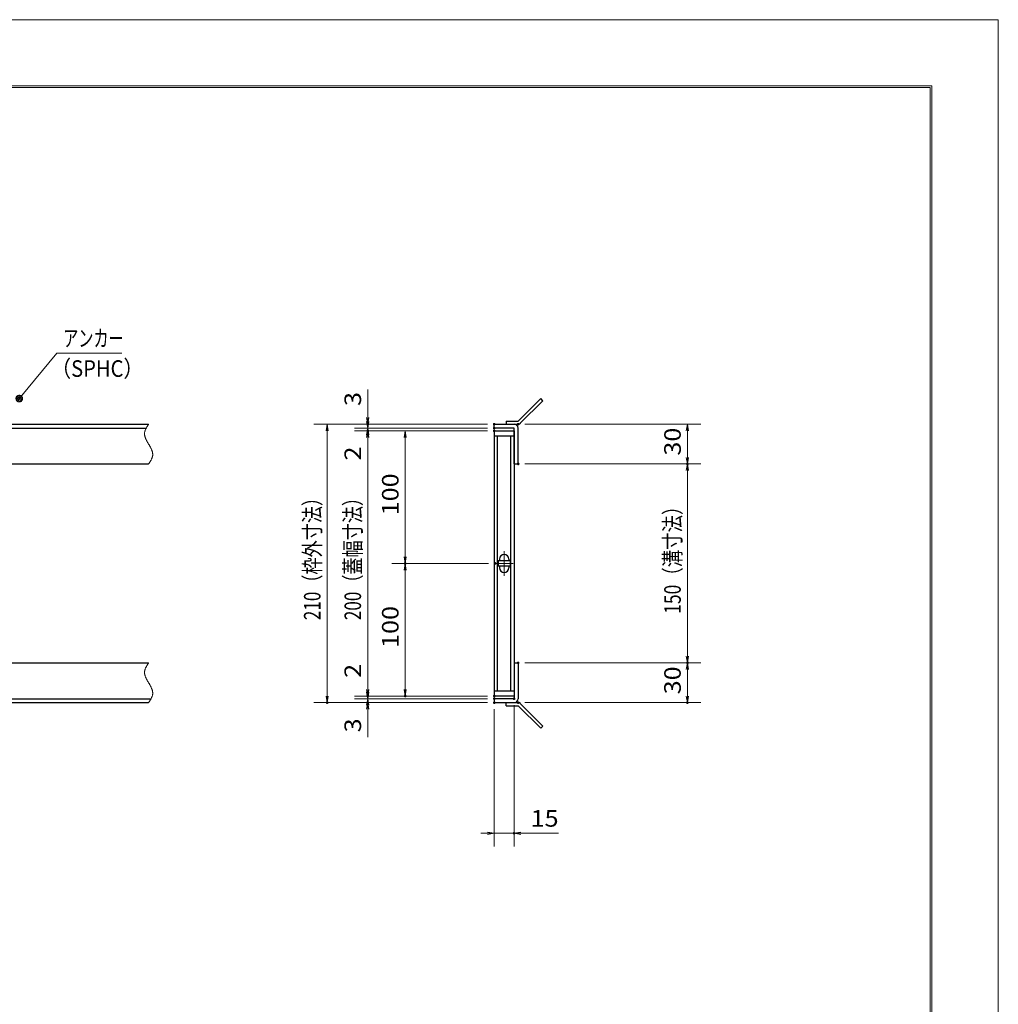
# Model space of a CAD drawing. Units: millimetres. Extents: x -1050 to 1050, y -743 to 742.
# Drawn here: x 312 to 1050, y 0 to 742 of the extents above; entities that cross this region are included whole.
import ezdxf

# ---------------------------------------------------------------- set-up
doc = ezdxf.new("R2010")
doc.units = ezdxf.units.MM
doc.header["$LTSCALE"] = 5
doc.linetypes.add('JWW_CENTER1', pattern=[6.773333, 4.233333, -0.846667, 0.846667, -0.846667])
doc.linetypes.add('JWW_PHANTOM1', pattern=[6.773333, 3.386667, -0.846667, 0.423333, -0.846667, 0.423333, -0.846667])
for name, color, linetype in [('7-図\u3000枠', 7, 'Continuous'), ('アンカー', 7, 'Continuous'), ('中心線', 7, 'Continuous'), ('寸法注釈', 7, 'Continuous'), ('想像線', 7, 'Continuous'), ('枠', 7, 'Continuous'), ('蓋', 7, 'Continuous')]:
    doc.layers.add(name, color=color, linetype=linetype)
doc.styles.add('ＭＳ ゴシック', font='txt', dxfattribs={"height": 1})

# ---------------------------------------------------------------- blocks, each defined once
blk = doc.blocks.new('_OPEN_0-3_')
at = {"layer": '寸法注釈', "color": 2, "linetype": 'Continuous', "lineweight": 5}
for p, q in [((-1, 0.17), (0, 0)), ((0, 0), (-1, -0.17)), ((0, 0), (-1, 0))]:
    blk.add_line(p, q, dxfattribs=at)
blk = doc.blocks.new('A$C4F066A7F_0-1_')
at = {"layer": 'アンカー', "color": 7, "linetype": 'Continuous', "lineweight": 25}
for p, q in [((0, 19.3), (9.05, 19.3)), ((0, 17), (0, 19.3)), ((0, 17), (9.05, 17)), ((26.05, 0), (9.05, 17)), ((27.68, 1.63), (10.67, 18.63)), ((27.68, 1.63), (26.05, 0))]:
    blk.add_line(p, q, dxfattribs=at)
blk.add_arc((9.05, 17), 2.3, 45, 90, dxfattribs=at)
blk = doc.blocks.new('A$C6EB770D1_0-1_')
at = {"layer": 'アンカー', "color": 7, "linetype": 'Continuous', "lineweight": 25}
for p, q in [((26.05, 19.3), (9.05, 2.3)), ((27.68, 17.68), (10.67, 0.67)), ((27.68, 17.68), (26.05, 19.3)), ((0, 2.3), (9.05, 2.3)), ((0, 2.3), (0, 0)), ((0, 0), (9.05, 0))]:
    blk.add_line(p, q, dxfattribs=at)
blk.add_arc((9.05, 2.3), 2.3, 270, 315, dxfattribs=at)
blk = doc.blocks.new('_Dot_0-3_')
at = {"layer": '寸法注釈', "color": 2, "linetype": 'Continuous', "lineweight": 5}
for p, q in [((-0.5, 0), (-1, 0)), ((-0.48, 0.12), (-0.5, 0.06)), ((-0.5, 0.06), (-0.5, 0)), ((-0.5, 0), (-0.5, -0.06)), ((0, 0), (-0.5, 0)), ((-0.5, 0), (0, 0)), ((-0.46, 0.18), (-0.48, 0.12)), ((-0.44, 0.24), (-0.46, 0.18)), ((-0.4, 0.29), (-0.44, 0.24)), ((-0.36, 0.34), (-0.4, 0.29)), ((-0.32, 0.39), (-0.36, 0.34)), ((-0.27, 0.42), (-0.32, 0.39)), ((-0.21, 0.45), (-0.27, 0.42)), ((-0.15, 0.48), (-0.21, 0.45)), ((-0.09, 0.49), (-0.15, 0.48)), ((-0.03, 0.5), (-0.09, 0.49)), ((0.03, 0.5), (-0.03, 0.5)), ((0.5, 0), (0, 0)), ((0, 0), (0, 0)), ((0, 0), (0, 0)), ((0, 0), (0, 0)), ((0, 0), (0, 0)), ((0, 0), (0, 0)), ((0, 0), (0, 0)), ((0, 0), (0, 0)), ((0, 0), (0, 0)), ((0, 0), (0, 0)), ((0, 0), (0, 0)), ((0, 0), (0, 0)), ((0, 0), (0, 0)), ((0, 0), (0, 0)), ((0, 0), (0, 0)), ((0, 0), (0, 0)), ((0, 0), (0, 0)), ((0, 0), (0, 0)), ((0, 0), (0, 0)), ((0, 0), (0, 0)), ((0, 0), (0, 0)), ((0, 0), (0, 0)), ((0, 0), (0, 0)), ((0, 0), (0, 0)), ((0, 0), (0, 0)), ((0, 0), (0, 0)), ((0, 0), (0, 0)), ((0, 0), (0, 0)), ((0, 0), (0, 0)), ((0, 0), (0, 0)), ((0, 0), (0, 0)), ((0, 0), (0, 0)), ((0, 0), (0, 0)), ((0, 0), (0, 0)), ((0, 0), (0, 0)), ((0, 0), (0, 0)), ((0, 0), (0, 0)), ((0, 0), (0, 0)), ((0, 0), (0, 0)), ((0, 0), (0, 0)), ((0, 0), (0, 0)), ((0, 0), (0, 0)), ((0, 0), (0, 0)), ((0, 0), (0, 0)), ((0, 0), (0, 0)), ((0, 0), (0, 0)), ((0, 0), (0, 0)), ((0, 0), (0, 0)), ((0, 0), (0, 0)), ((0, 0), (0, 0)), ((0, 0), (0, 0)), ((0, 0), (0.5, 0)), ((0.09, 0.49), (0.03, 0.5)), ((0.15, 0.48), (0.09, 0.49)), ((0.21, 0.45), (0.15, 0.48)), ((0.27, 0.42), (0.21, 0.45)), ((0.32, 0.39), (0.27, 0.42)), ((0.36, 0.34), (0.32, 0.39)), ((0.4, 0.29), (0.36, 0.34)), ((0.44, 0.24), (0.4, 0.29)), ((0.46, 0.18), (0.44, 0.24)), ((0.48, 0.12), (0.46, 0.18)), ((0.5, 0.06), (0.48, 0.12)), ((0.5, 0), (0.5, 0.06)), ((-0.5, -0.06), (-0.48, -0.12)), ((-0.48, -0.12), (-0.46, -0.18)), ((-0.46, -0.18), (-0.44, -0.24)), ((-0.44, -0.24), (-0.4, -0.29)), ((-0.4, -0.29), (-0.36, -0.34)), ((-0.36, -0.34), (-0.32, -0.39)), ((-0.32, -0.39), (-0.27, -0.42)), ((-0.27, -0.42), (-0.21, -0.45)), ((-0.21, -0.45), (-0.15, -0.48)), ((-0.15, -0.48), (-0.09, -0.49)), ((-0.09, -0.49), (-0.03, -0.5)), ((-0.03, -0.5), (0.03, -0.5)), ((0.03, -0.5), (0.09, -0.49)), ((0.09, -0.49), (0.15, -0.48)), ((0.15, -0.48), (0.21, -0.45)), ((0.21, -0.45), (0.27, -0.42)), ((0.27, -0.42), (0.32, -0.39)), ((0.32, -0.39), (0.36, -0.34)), ((0.36, -0.34), (0.4, -0.29)), ((0.4, -0.29), (0.44, -0.24)), ((0.44, -0.24), (0.46, -0.18)), ((0.46, -0.18), (0.48, -0.12)), ((0.48, -0.12), (0.5, -0.06)), ((0.5, -0.06), (0.5, 0))]:
    blk.add_line(p, q, dxfattribs=at)
at = {"layer": '寸法注釈', "color": 2, "linetype": 'Continuous', "lineweight": 20}
for p, q in [((0.49, 0.1), (-0.49, 0.1)), ((0.4, 0.3), (-0.4, 0.3)), ((0.46, -0.2), (-0.46, -0.2)), ((0.3, -0.4), (-0.3, -0.4))]:
    blk.add_line(p, q, dxfattribs=at)

msp = doc.modelspace()

# ---------------------------------------------------------------- linework, layer by layer
at = {"layer": '7-図\u3000枠', "color": 4, "linetype": 'Continuous', "lineweight": 5}
for p, q in [((-975, 692.5), (1000, 692.5)), ((-973.75, 691.25), (998.75, 691.25)), ((998.75, -691.25), (998.75, 691.25)), ((1000, 692.5), (1000, -692.5))]:
    msp.add_line(p, q, dxfattribs=at)
at = {"layer": 'DEFPOINTS', "color": 4, "linetype": 'Continuous', "lineweight": 5}
for p, q in [((-1050, 742.5), (1050, 742.5)), ((1050, 742.5), (1050, -742.5))]:
    msp.add_line(p, q, dxfattribs=at)
at = {"layer": 'DEFPOINTS', "color": 4, "linetype": 'Continuous', "lineweight": 5, "const_width": 1}
for points in [[(575.18, 437.47, 0.414214), (574.68, 437.97, 0.414214), (574.18, 437.47, 0.414214), (574.68, 436.97, 0.414214)], [(670.56, 437.47, 0.414214), (670.06, 437.97, 0.414214), (669.56, 437.47, 0.414214), (670.06, 436.97, 0.414214)], [(670.56, 437.47, 0.414214), (670.06, 437.97, 0.414214), (669.56, 437.47, 0.414214), (670.06, 436.97, 0.414214)], [(688.61, 437.47, 0.414214), (688.11, 437.97, 0.414214), (687.61, 437.47, 0.414214), (688.11, 436.97, 0.414214)], [(575.18, 432.47, 0.414214), (574.68, 432.97, 0.414214), (574.18, 432.47, 0.414214), (574.68, 431.97, 0.414214)], [(670.56, 434.47, 0.414214), (670.06, 434.97, 0.414214), (669.56, 434.47, 0.414214), (670.06, 433.97, 0.414214)], [(670.56, 434.47, 0.414214), (670.06, 434.97, 0.414214), (669.56, 434.47, 0.414214), (670.06, 433.97, 0.414214)], [(670.56, 432.47, 0.414214), (670.06, 432.97, 0.414214), (669.56, 432.47, 0.414214), (670.06, 431.97, 0.414214)], [(670.56, 432.47, 0.414214), (670.06, 432.97, 0.414214), (669.56, 432.47, 0.414214), (670.06, 431.97, 0.414214)], [(670.56, 432.47, 0.414214), (670.06, 432.97, 0.414214), (669.56, 432.47, 0.414214), (670.06, 431.97, 0.414214)], [(688.61, 407.47, 0.414214), (688.11, 407.97, 0.414214), (687.61, 407.47, 0.414214), (688.11, 406.97, 0.414214)], [(688.61, 407.47, 0.414214), (688.11, 407.97, 0.414214), (687.61, 407.47, 0.414214), (688.11, 406.97, 0.414214)], [(816.18, 407.47, 0.414214), (815.68, 407.97, 0.414214), (815.18, 407.47, 0.414214), (815.68, 406.97, 0.414214)], [(603.44, 332.47, 0.414214), (602.94, 332.97, 0.414214), (602.44, 332.47, 0.414214), (602.94, 331.97, 0.414214)], [(671.25, 332.47, 0.414214), (670.75, 332.97, 0.414214), (670.25, 332.47, 0.414214), (670.75, 331.97, 0.414214)], [(671.25, 332.47, 0.414214), (670.75, 332.97, 0.414214), (670.25, 332.47, 0.414214), (670.75, 331.97, 0.414214)], [(688.56, 257.47, 0.414214), (688.06, 257.97, 0.414214), (687.56, 257.47, 0.414214), (688.06, 256.97, 0.414214)], [(688.56, 257.47, 0.414214), (688.06, 257.97, 0.414214), (687.56, 257.47, 0.414214), (688.06, 256.97, 0.414214)], [(816.18, 257.47, 0.414214), (815.68, 257.97, 0.414214), (815.18, 257.47, 0.414214), (815.68, 256.97, 0.414214)], [(575.18, 232.47, 0.414214), (574.68, 232.97, 0.414214), (574.18, 232.47, 0.414214), (574.68, 231.97, 0.414214)], [(575.18, 232.47, 0.414214), (574.68, 232.97, 0.414214), (574.18, 232.47, 0.414214), (574.68, 231.97, 0.414214)], [(603.44, 232.47, 0.414214), (602.94, 232.97, 0.414214), (602.44, 232.47, 0.414214), (602.94, 231.97, 0.414214)], [(670.56, 232.47, 0.414214), (670.06, 232.97, 0.414214), (669.56, 232.47, 0.414214), (670.06, 231.97, 0.414214)], [(670.56, 232.47, 0.414214), (670.06, 232.97, 0.414214), (669.56, 232.47, 0.414214), (670.06, 231.97, 0.414214)], [(670.56, 232.47, 0.414214), (670.06, 232.97, 0.414214), (669.56, 232.47, 0.414214), (670.06, 231.97, 0.414214)], [(670.56, 230.47, 0.414214), (670.06, 230.97, 0.414214), (669.56, 230.47, 0.414214), (670.06, 229.97, 0.414214)], [(670.56, 230.47, 0.414214), (670.06, 230.97, 0.414214), (669.56, 230.47, 0.414214), (670.06, 229.97, 0.414214)], [(685.56, 230.47, 0.414214), (685.06, 230.97, 0.414214), (684.56, 230.47, 0.414214), (685.06, 229.97, 0.414214)], [(544.64, 227.47, 0.414214), (544.14, 227.97, 0.414214), (543.64, 227.47, 0.414214), (544.14, 226.97, 0.414214)], [(575.18, 227.47, 0.414214), (574.68, 227.97, 0.414214), (574.18, 227.47, 0.414214), (574.68, 226.97, 0.414214)], [(670.56, 227.47, 0.414214), (670.06, 227.97, 0.414214), (669.56, 227.47, 0.414214), (670.06, 226.97, 0.414214)], [(670.56, 227.47, 0.414214), (670.06, 227.97, 0.414214), (669.56, 227.47, 0.414214), (670.06, 226.97, 0.414214)], [(670.56, 227.47, 0.414214), (670.06, 227.97, 0.414214), (669.56, 227.47, 0.414214), (670.06, 226.97, 0.414214)], [(688.61, 227.47, 0.414214), (688.11, 227.97, 0.414214), (687.61, 227.47, 0.414214), (688.11, 226.97, 0.414214)], [(816.18, 227.47, 0.414214), (815.68, 227.97, 0.414214), (815.18, 227.47, 0.414214), (815.68, 226.97, 0.414214)], [(685.56, 128.95, 0.414214), (685.06, 129.45, 0.414214), (684.56, 128.95, 0.414214), (685.06, 128.45, 0.414214)]]:
    msp.add_lwpolyline(points, format="xyb", close=True, dxfattribs=at)
at = {"layer": '中心線', "color": 6, "linetype": 'JWW_CENTER1', "lineweight": 18}
for p, q in [((677.56, 341.78), (677.56, 323.17)), ((684.37, 332.47), (670.75, 332.47))]:
    msp.add_line(p, q, dxfattribs=at)
at = {"layer": '寸法注釈', "color": 2, "linetype": 'Continuous', "lineweight": 18}
for p, q in [((340.42, 490.97), (312.7, 457.54)), ((389.48, 490.97), (340.42, 490.97)), ((574.68, 442.47), (574.68, 463.59)), ((574.68, 439.47), (574.68, 444.47)), ((665.06, 437.47), (534.14, 437.47)), ((544.14, 432.47), (544.14, 232.47)), ((665.06, 437.47), (564.68, 437.47)), ((665.06, 434.47), (564.68, 434.47)), ((665.06, 434.47), (564.68, 434.47)), ((665.06, 432.47), (564.68, 432.47)), ((665.06, 432.47), (564.68, 432.47)), ((574.68, 434.47), (574.68, 437.47)), ((574.68, 434.47), (574.68, 432.47)), ((665.06, 432.47), (592.94, 432.47)), ((693.11, 437.47), (825.68, 437.47)), ((815.68, 432.47), (815.68, 412.47)), ((574.68, 429.47), (574.68, 424.47)), ((574.68, 427.47), (574.68, 237.47)), ((574.68, 427.47), (574.68, 406.36)), ((602.94, 427.47), (602.94, 337.47)), ((693.11, 407.47), (825.68, 407.47)), ((693.11, 407.47), (825.68, 407.47)), ((815.68, 402.47), (815.68, 262.47)), ((665.75, 332.47), (592.94, 332.47)), ((665.75, 332.47), (592.94, 332.47)), ((602.94, 327.47), (602.94, 237.47)), ((574.68, 237.47), (574.68, 258.59)), ((693.06, 257.47), (825.68, 257.47)), ((693.06, 257.47), (825.68, 257.47)), ((815.68, 252.47), (815.68, 232.47)), ((574.68, 235.47), (574.68, 240.47)), ((665.06, 232.47), (564.68, 232.47)), ((665.06, 232.47), (564.68, 232.47)), ((665.06, 230.47), (564.68, 230.47)), ((665.06, 230.47), (564.68, 230.47)), ((574.68, 230.47), (574.68, 232.47)), ((574.68, 230.47), (574.68, 227.47)), ((665.06, 232.47), (592.94, 232.47)), ((665.06, 227.47), (534.14, 227.47)), ((665.06, 227.47), (564.68, 227.47)), ((574.68, 225.47), (574.68, 220.47)), ((685.06, 225.47), (685.06, 118.95)), ((693.11, 227.47), (825.68, 227.47)), ((574.68, 222.47), (574.68, 201.36)), ((670.06, 222.47), (670.06, 118.95)), ((665.06, 128.95), (660.06, 128.95)), ((670.06, 128.95), (685.06, 128.95)), ((690.06, 128.95), (718.6, 128.95))]:
    msp.add_line(p, q, dxfattribs=at)
at = {"layer": '想像線', "color": 4, "linetype": 'JWW_PHANTOM1', "lineweight": 15}
for p, q in [((406.47, 430.68), (406.46, 430.38)), ((406.5, 430.98), (406.47, 430.68)), ((406.54, 431.28), (406.5, 430.98)), ((406.59, 431.58), (406.54, 431.28)), ((406.66, 431.87), (406.59, 431.58)), ((406.74, 432.17), (406.66, 431.87)), ((406.83, 432.47), (406.74, 432.17)), ((406.94, 432.76), (406.83, 432.47)), ((407.05, 433.06), (406.94, 432.76)), ((407.17, 433.36), (407.05, 433.06)), ((407.3, 433.65), (407.17, 433.36)), ((407.44, 433.95), (407.3, 433.65)), ((407.59, 434.24), (407.44, 433.95)), ((407.75, 434.54), (407.59, 434.24)), ((407.91, 434.83), (407.75, 434.54)), ((408.08, 435.13), (407.91, 434.83)), ((408.25, 435.42), (408.08, 435.13)), ((408.43, 435.71), (408.25, 435.42)), ((408.61, 436.01), (408.43, 435.71)), ((408.79, 436.3), (408.61, 436.01)), ((408.98, 436.59), (408.79, 436.3)), ((409.17, 436.89), (408.98, 436.59)), ((409.36, 437.18), (409.17, 436.89)), ((409.55, 437.47), (409.36, 437.18)), ((406.46, 430.38), (406.46, 430.08)), ((406.46, 430.08), (406.48, 429.78)), ((406.48, 429.78), (406.51, 429.48)), ((406.51, 429.48), (406.55, 429.18)), ((406.55, 429.18), (406.6, 428.88)), ((406.6, 428.88), (406.67, 428.57)), ((406.67, 428.57), (406.74, 428.27)), ((406.74, 428.27), (406.83, 427.97)), ((406.83, 427.97), (406.93, 427.67)), ((406.93, 427.67), (407.03, 427.36)), ((407.03, 427.36), (407.15, 427.06)), ((407.15, 427.06), (407.27, 426.75)), ((407.27, 426.75), (407.4, 426.45)), ((407.4, 426.45), (407.54, 426.14)), ((407.54, 426.14), (407.68, 425.84)), ((407.68, 425.84), (407.83, 425.53)), ((407.83, 425.53), (407.99, 425.23)), ((407.99, 425.23), (408.15, 424.92)), ((408.15, 424.92), (408.32, 424.62)), ((408.32, 424.62), (408.48, 424.31)), ((408.48, 424.31), (408.66, 424.01)), ((408.66, 424.01), (408.83, 423.7)), ((408.83, 423.7), (409.01, 423.39)), ((409.01, 423.39), (409.19, 423.09)), ((409.19, 423.09), (409.37, 422.78)), ((409.37, 422.78), (409.55, 422.47)), ((409.73, 422.17), (409.55, 422.47)), ((409.91, 421.86), (409.73, 422.17)), ((410.09, 421.56), (409.91, 421.86)), ((410.27, 421.25), (410.09, 421.56)), ((410.44, 420.94), (410.27, 421.25)), ((410.62, 420.64), (410.44, 420.94)), ((410.78, 420.33), (410.62, 420.64)), ((410.95, 420.03), (410.78, 420.33)), ((411.11, 419.72), (410.95, 420.03)), ((411.27, 419.42), (411.11, 419.72)), ((411.42, 419.11), (411.27, 419.42)), ((411.56, 418.81), (411.42, 419.11)), ((411.7, 418.5), (411.56, 418.81)), ((411.83, 418.2), (411.7, 418.5)), ((411.95, 417.89), (411.83, 418.2)), ((412.07, 417.59), (411.95, 417.89)), ((412.17, 417.28), (412.07, 417.59)), ((412.27, 416.98), (412.17, 417.28)), ((412.36, 416.68), (412.27, 416.98)), ((412.43, 416.38), (412.36, 416.68)), ((412.5, 416.07), (412.43, 416.38)), ((412.55, 415.77), (412.5, 416.07)), ((410.12, 408.36), (410.31, 408.65)), ((410.31, 408.65), (410.49, 408.94)), ((410.49, 408.94), (410.67, 409.24)), ((410.67, 409.24), (410.85, 409.53)), ((410.85, 409.53), (411.02, 409.82)), ((411.02, 409.82), (411.19, 410.12)), ((411.19, 410.12), (411.35, 410.41)), ((411.35, 410.41), (411.51, 410.71)), ((411.51, 410.71), (411.66, 411)), ((411.66, 411), (411.8, 411.3)), ((411.8, 411.3), (411.93, 411.59)), ((411.93, 411.59), (412.05, 411.89)), ((412.05, 411.89), (412.16, 412.19)), ((412.16, 412.19), (412.27, 412.48)), ((412.27, 412.48), (412.36, 412.78)), ((412.36, 412.78), (412.44, 413.08)), ((412.44, 413.08), (412.51, 413.37)), ((412.51, 413.37), (412.56, 413.67)), ((412.59, 415.47), (412.55, 415.77)), ((412.56, 413.67), (412.6, 413.97)), ((412.62, 415.17), (412.59, 415.47)), ((412.6, 413.97), (412.63, 414.27)), ((412.64, 414.87), (412.62, 415.17)), ((412.63, 414.27), (412.64, 414.57)), ((412.64, 414.57), (412.64, 414.87)), ((409.55, 407.47), (409.74, 407.77)), ((409.74, 407.77), (409.93, 408.06)), ((409.93, 408.06), (410.12, 408.36)), ((406.83, 252.47), (406.74, 252.17)), ((406.94, 252.76), (406.83, 252.47)), ((407.05, 253.06), (406.94, 252.76)), ((407.17, 253.36), (407.05, 253.06)), ((407.3, 253.65), (407.17, 253.36)), ((407.44, 253.95), (407.3, 253.65)), ((407.59, 254.24), (407.44, 253.95)), ((407.75, 254.54), (407.59, 254.24)), ((407.91, 254.83), (407.75, 254.54)), ((408.08, 255.13), (407.91, 254.83)), ((408.25, 255.42), (408.08, 255.13)), ((408.43, 255.71), (408.25, 255.42)), ((408.61, 256.01), (408.43, 255.71)), ((408.79, 256.3), (408.61, 256.01)), ((408.98, 256.59), (408.79, 256.3)), ((409.17, 256.89), (408.98, 256.59)), ((409.36, 257.18), (409.17, 256.89)), ((409.55, 257.47), (409.36, 257.18)), ((406.47, 250.68), (406.46, 250.38)), ((406.46, 250.38), (406.46, 250.08)), ((406.46, 250.08), (406.48, 249.78)), ((406.5, 250.98), (406.47, 250.68)), ((406.48, 249.78), (406.51, 249.48)), ((406.54, 251.28), (406.5, 250.98)), ((406.51, 249.48), (406.55, 249.18)), ((406.59, 251.58), (406.54, 251.28)), ((406.55, 249.18), (406.6, 248.88)), ((406.66, 251.87), (406.59, 251.58)), ((406.6, 248.88), (406.67, 248.57)), ((406.74, 252.17), (406.66, 251.87)), ((406.67, 248.57), (406.74, 248.27)), ((406.74, 248.27), (406.83, 247.97)), ((406.83, 247.97), (406.93, 247.67)), ((406.93, 247.67), (407.03, 247.36)), ((407.03, 247.36), (407.15, 247.06)), ((407.15, 247.06), (407.27, 246.75)), ((407.27, 246.75), (407.4, 246.45)), ((407.4, 246.45), (407.54, 246.14)), ((407.54, 246.14), (407.68, 245.84)), ((407.68, 245.84), (407.83, 245.53)), ((407.83, 245.53), (407.99, 245.23)), ((407.99, 245.23), (408.15, 244.92)), ((408.15, 244.92), (408.32, 244.62)), ((408.32, 244.62), (408.48, 244.31)), ((408.48, 244.31), (408.66, 244.01)), ((408.66, 244.01), (408.83, 243.7)), ((408.83, 243.7), (409.01, 243.39)), ((409.01, 243.39), (409.19, 243.09)), ((409.19, 243.09), (409.37, 242.78)), ((409.37, 242.78), (409.55, 242.47)), ((409.73, 242.17), (409.55, 242.47)), ((409.55, 242.47), (409.55, 242.47)), ((409.55, 242.47), (409.55, 242.47)), ((409.91, 241.86), (409.73, 242.17)), ((410.09, 241.56), (409.91, 241.86)), ((410.27, 241.25), (410.09, 241.56)), ((410.44, 240.94), (410.27, 241.25)), ((410.62, 240.64), (410.44, 240.94)), ((410.78, 240.33), (410.62, 240.64)), ((410.95, 240.03), (410.78, 240.33)), ((411.11, 239.72), (410.95, 240.03)), ((411.27, 239.42), (411.11, 239.72)), ((411.42, 239.11), (411.27, 239.42)), ((411.56, 238.81), (411.42, 239.11)), ((411.7, 238.5), (411.56, 238.81)), ((411.83, 238.2), (411.7, 238.5)), ((411.95, 237.89), (411.83, 238.2)), ((412.07, 237.59), (411.95, 237.89)), ((411.19, 230.12), (411.35, 230.41)), ((411.35, 230.41), (411.51, 230.71)), ((411.51, 230.71), (411.66, 231)), ((411.66, 231), (411.8, 231.3)), ((411.8, 231.3), (411.93, 231.59)), ((411.93, 231.59), (412.05, 231.89)), ((412.05, 231.89), (412.16, 232.19)), ((412.17, 237.28), (412.07, 237.59)), ((412.16, 232.19), (412.27, 232.48)), ((412.27, 236.98), (412.17, 237.28)), ((412.36, 236.68), (412.27, 236.98)), ((412.27, 232.48), (412.36, 232.78)), ((412.43, 236.38), (412.36, 236.68)), ((412.36, 232.78), (412.44, 233.08)), ((412.5, 236.07), (412.43, 236.38)), ((412.44, 233.08), (412.51, 233.37)), ((412.55, 235.77), (412.5, 236.07)), ((412.51, 233.37), (412.56, 233.67)), ((412.59, 235.47), (412.55, 235.77)), ((412.56, 233.67), (412.6, 233.97)), ((412.62, 235.17), (412.59, 235.47)), ((412.6, 233.97), (412.63, 234.27)), ((412.64, 234.87), (412.62, 235.17)), ((412.63, 234.27), (412.64, 234.57)), ((412.64, 234.57), (412.64, 234.87)), ((409.55, 227.47), (409.74, 227.77)), ((409.74, 227.77), (409.93, 228.06)), ((409.93, 228.06), (410.12, 228.36)), ((410.12, 228.36), (410.31, 228.65)), ((410.31, 228.65), (410.49, 228.94)), ((410.49, 228.94), (410.67, 229.24)), ((410.67, 229.24), (410.85, 229.53)), ((410.85, 229.53), (411.02, 229.82)), ((411.02, 229.82), (411.19, 230.12))]:
    msp.add_line(p, q, dxfattribs=at)
at = {"layer": '枠', "color": 7, "linetype": 'Continuous', "lineweight": 25}
for p, q in [((-795.45, 437.47), (409.55, 437.47)), ((-792.45, 434.47), (407.71, 434.47)), ((670.06, 437.47), (685.06, 437.47)), ((670.06, 434.47), (670.06, 437.47)), ((685.06, 434.47), (670.06, 434.47)), ((685.06, 407.47), (685.06, 434.47)), ((688.06, 407.47), (688.06, 434.47)), ((204.55, 407.47), (409.55, 407.47)), ((685.06, 407.47), (688.06, 407.47)), ((204.55, 257.47), (409.55, 257.47)), ((685.06, 257.47), (685.06, 230.47)), ((685.06, 257.47), (688.06, 257.47)), ((688.06, 257.47), (688.06, 230.47)), ((-792.45, 230.47), (411.39, 230.47)), ((685.06, 230.47), (670.06, 230.47)), ((670.06, 230.47), (670.06, 227.47)), ((-795.45, 227.47), (409.55, 227.47)), ((670.06, 227.47), (685.06, 227.47))]:
    msp.add_line(p, q, dxfattribs=at)
for centre, start, end in [((685.06, 434.47), 0, 90), ((685.06, 230.47), 270, 0)]:
    msp.add_arc(centre, 3, start, end, dxfattribs=at)
at = {"layer": '蓋', "color": 5, "linetype": 'Continuous', "lineweight": 25}
for p, q in [((670.06, 432.47), (670.06, 232.47)), ((670.06, 432.47), (685.06, 432.47)), ((685.06, 432.47), (685.06, 232.47)), ((685.06, 428.47), (670.06, 428.47)), ((672.56, 236.47), (672.56, 428.47)), ((682.56, 236.47), (682.56, 428.47)), ((682.06, 334.47), (673.06, 334.47)), ((673.06, 334.47), (673.06, 330.47)), ((674.06, 335.72), (674.06, 334.47)), ((681.06, 335.72), (681.06, 334.47)), ((682.06, 334.47), (682.06, 330.47)), ((682.06, 330.47), (673.06, 330.47)), ((674.06, 330.47), (674.06, 329.22)), ((681.06, 330.47), (681.06, 329.22)), ((670.06, 236.47), (685.06, 236.47)), ((685.06, 232.47), (670.06, 232.47))]:
    msp.add_line(p, q, dxfattribs=at)
at = {"layer": '蓋', "color": 7, "linetype": 'Continuous', "lineweight": 25, "const_width": 1}
for points in [[(670.56, 432.47, 0.414214), (670.06, 432.97, 0.414214), (669.56, 432.47, 0.414214), (670.06, 431.97, 0.414214)], [(670.56, 232.47, 0.414214), (670.06, 232.97, 0.414214), (669.56, 232.47, 0.414214), (670.06, 231.97, 0.414214)]]:
    msp.add_lwpolyline(points, format="xyb", close=True, dxfattribs=at)
at = {"layer": '蓋', "color": 5, "linetype": 'Continuous', "lineweight": 25}
for centre, start, end in [((677.56, 335.72), 0, 180), ((677.56, 329.22), 180, 0)]:
    msp.add_arc(centre, 3.5, start, end, dxfattribs=at)

# ---------------------------------------------------------------- block references
at = {"layer": 'アンカー', "color": 7, "linetype": 'Continuous', "lineweight": 25}
for name, p in [('A$C6EB770D1_0-1_', (679.06, 437.47)), ('A$C4F066A7F_0-1_', (679.06, 208.17))]:
    msp.add_blockref(name, p, dxfattribs=at)
at = {"layer": '寸法注釈', "color": 2, "linetype": 'Continuous', "lineweight": 18, "xscale": 5, "yscale": 5}
for name, p, rotation in [('_Dot_0-3_', (312.05, 456.78), 229.331128780251), ('_OPEN_0-3_', (574.68, 437.47), 270), ('_OPEN_0-3_', (574.68, 434.47), 270), ('_OPEN_0-3_', (544.14, 437.47), 90), ('_OPEN_0-3_', (574.68, 434.47), 90), ('_OPEN_0-3_', (574.68, 432.47), 90), ('_OPEN_0-3_', (574.68, 432.47), 90), ('_OPEN_0-3_', (602.94, 432.47), 90), ('_OPEN_0-3_', (815.68, 437.47), 90), ('_OPEN_0-3_', (815.68, 407.47), 270), ('_OPEN_0-3_', (815.68, 407.47), 90), ('_OPEN_0-3_', (602.94, 332.47), 270), ('_OPEN_0-3_', (602.94, 332.47), 90), ('_OPEN_0-3_', (815.68, 257.47), 270), ('_OPEN_0-3_', (815.68, 257.47), 90), ('_OPEN_0-3_', (544.14, 227.47), 270), ('_OPEN_0-3_', (574.68, 232.47), 270), ('_OPEN_0-3_', (574.68, 232.47), 270), ('_OPEN_0-3_', (574.68, 230.47), 270), ('_OPEN_0-3_', (574.68, 230.47), 90), ('_OPEN_0-3_', (602.94, 232.47), 270), ('_OPEN_0-3_', (815.68, 227.47), 270), ('_OPEN_0-3_', (574.68, 227.47), 90), ('_OPEN_0-3_', (685.06, 128.95), 180)]:
    msp.add_blockref(name, p, dxfattribs=dict(at, rotation=rotation))
msp.add_blockref('_OPEN_0-3_', (670.06, 128.95), dxfattribs=at)

# ---------------------------------------------------------------- texts
at = {"layer": '寸法注釈', "color": 7, "linetype": 'Continuous', "lineweight": 18, "style": 'ＭＳ ゴシック'}
for s, width, p in [('アンカー', 0.667747, (345.2, 495.97)), ('（SPHC）', 0.891552, (335.93, 473.18)), ('15', 1.115358, (697.44, 133.95))]:
    msp.add_text(s, height=12.497, dxfattribs=dict(at, width=width)).set_placement(p)
for s, height, width, p in [('3', 12.5, 1.115358, (569.68, 451.16)), ('30', 12.497, 1.115358, (810.68, 413.74)), ('2', 12.5, 1.115358, (569.68, 410.05)), ('100', 12.497, 1.115358, (597.94, 368.72)), ('210（枠外寸法）', 12.497, 0.757269, (539.14, 289.68)), ('200（蓋幅寸法）', 12.497, 0.757269, (569.68, 289.68)), ('150（溝寸法）', 12.5, 0.770844, (810.68, 294.53)), ('100', 12.497, 1.115358, (597.94, 268.72)), ('2', 12.5, 1.115358, (569.68, 246.16)), ('30', 12.497, 1.115358, (810.68, 233.74)), ('3', 12.5, 1.115358, (569.68, 205.05))]:
    msp.add_text(s, height=height, rotation=90, dxfattribs=dict(at, width=width)).set_placement(p)

doc.saveas('drawing.dxf')
